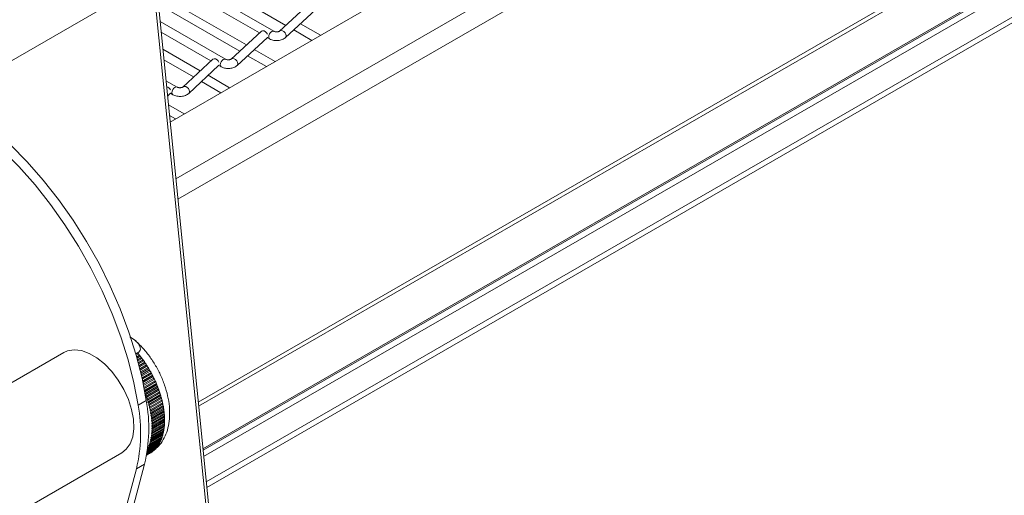
# Model space of a CAD drawing. Units: millimetres. Extents: x 191 to 8200, y 200 to 5740.
# Drawn here: x 6899 to 7125, y 3501 to 3611 of the extents above; entities that cross this region are included whole.
import ezdxf

# ---------------------------------------------------------------- set-up
doc = ezdxf.new("R2010")
doc.units = ezdxf.units.MM

msp = doc.modelspace()

# ---------------------------------------------------------------- linework, layer by layer
at = {"color": 7, "linetype": 'Continuous', "lineweight": 15, "ltscale": 20}
for p, q in [((6933.168, 3587.403), (7233.873, 3760.997)), ((7230.254, 3678.889), (6940.746, 3511.76)), ((7230.921, 3677.734), (6940.892, 3510.304)), ((7228.142, 3676.13), (6940.892, 3510.304)), ((7230.338, 3671.202), (6941.478, 3504.447)), ((7230.092, 3669.736), (6941.604, 3503.195)), ((6939.731, 3521.894), (7183.344, 3662.53)), ((6928.244, 3627.931), (6959.826, 3609.7)), ((6957.068, 3608.323), (6928.983, 3624.536)), ((6929.231, 3622.083), (6953.72, 3607.946)), ((6967.606, 3243.636), (6929.798, 3621.044)), ((6950.735, 3605.174), (6930.2, 3617.029)), ((6930.445, 3614.578), (6949.202, 3603.75)), ((6965.264, 3614.75), (6958.378, 3608.355)), ((6959.739, 3606.89), (6966.625, 3613.285)), ((6945.921, 3601.888), (6930.845, 3610.591)), ((6967.808, 3607.401), (6963.172, 3610.078)), ((6931.09, 3608.14), (6942.573, 3601.511)), ((6954.117, 3608.315), (6947.231, 3601.92)), ((6961.638, 3608.653), (6965.808, 3606.246)), ((6948.592, 3600.454), (6955.478, 3606.85)), ((6955.478, 3606.85), (6955.558, 3606.945)), ((6955.528, 3606.903), (6956.068, 3606.591)), ((6940.111, 3599.225), (6931.485, 3604.205)), ((6957.343, 3601.36), (6952.548, 3604.128)), ((6931.73, 3601.754), (6938.577, 3597.801)), ((6942.97, 3601.88), (6936.084, 3595.485)), ((6951.014, 3602.704), (6955.343, 3600.205)), ((6937.445, 3594.019), (6944.331, 3600.415)), ((6944.331, 3600.415), (6944.41, 3600.51)), ((6944.381, 3600.468), (6944.921, 3600.156)), ((6934.774, 3595.453), (6932.213, 3596.931)), ((6940.39, 3596.754), (6944.878, 3594.164)), ((6946.878, 3595.318), (6941.923, 3598.179)), ((6932.566, 3593.406), (6933.184, 3593.98)), ((6933.184, 3593.98), (6933.263, 3594.075)), ((6933.233, 3594.033), (6933.774, 3593.721)), ((6936.414, 3589.278), (6932.769, 3591.382)), ((6933.015, 3588.931), (6934.414, 3588.123)), ((6908.726, 3534.283), (6847.444, 3498.905)), ((6925.694, 3534.207), (6925.277, 3533.966)), ((6925.859, 3533.995), (6925.352, 3533.703)), ((6926.283, 3533.461), (6925.54, 3533.032)), ((6925.704, 3534.201), (6925.694, 3534.207)), ((6926.697, 3532.913), (6925.725, 3532.352)), ((6929.717, 3527.753), (6927.142, 3526.266)), ((6927.278, 3525.554), (6929.994, 3527.122)), ((6927.425, 3524.856), (6930.253, 3526.488)), ((6927.666, 3524.22), (6930.495, 3525.853)), ((6927.424, 3524.855), (6927.408, 3524.845)), ((6927.89, 3523.584), (6930.718, 3525.217)), ((6928.094, 3522.948), (6930.923, 3524.581)), ((6928.28, 3522.314), (6931.109, 3523.946)), ((6928.447, 3521.682), (6931.275, 3523.315)), ((6928.594, 3521.054), (6931.422, 3522.687)), ((6928.721, 3520.431), (6931.549, 3522.063)), ((6928.828, 3519.813), (6931.656, 3521.446)), ((6928.914, 3519.203), (6931.743, 3520.836)), ((6928.981, 3518.601), (6931.809, 3520.234)), ((6929.027, 3518.008), (6931.855, 3519.64)), ((6929.052, 3517.425), (6931.88, 3519.058)), ((6928.947, 3515.215), (6931.775, 3516.848)), ((6929.004, 3515.747), (6931.833, 3517.38)), ((6929.041, 3516.293), (6931.869, 3517.926)), ((6929.057, 3516.853), (6931.885, 3518.486)), ((6928.358, 3512.797), (6931.186, 3514.43)), ((6928.516, 3513.245), (6931.344, 3514.878)), ((6928.654, 3513.712), (6931.482, 3515.345)), ((6928.772, 3514.196), (6931.6, 3515.829)), ((6928.869, 3514.697), (6931.698, 3516.33)), ((6927.806, 3510.994), (6929.845, 3512.171)), ((6927.837, 3511.178), (6930.113, 3512.493)), ((6927.871, 3511.398), (6930.365, 3512.837)), ((6927.909, 3511.652), (6930.598, 3513.204)), ((6927.985, 3511.959), (6930.813, 3513.592)), ((6928.181, 3512.368), (6931.009, 3514.001)), ((6929.975, 3512.413), (6929.993, 3512.376)), ((6860.776, 3475.81), (6922.058, 3511.188)), ((6928.448, 3511.028), (6927.74, 3510.619)), ((6927.748, 3510.66), (6928.938, 3511.347)), ((6927.761, 3510.735), (6929.256, 3511.598)), ((6927.781, 3510.846), (6929.559, 3511.873)), ((6927.966, 3511.964), (6927.954, 3511.974)), ((6928.939, 3511.348), (6928.938, 3511.347)), ((6929.113, 3511.515), (6929.115, 3511.511)), ((6929.258, 3511.599), (6929.256, 3511.598)), ((6929.417, 3511.791), (6929.424, 3511.775)), ((6929.561, 3511.874), (6929.559, 3511.873)), ((6929.704, 3512.09), (6929.717, 3512.064)), ((6889.698, 3367.51), (6927.285, 3508.579)), ((6887.812, 3366.422), (6925.399, 3507.49))]:
    msp.add_line(p, q, dxfattribs=at)
at = {"color": 7, "linetype": 'Continuous', "lineweight": 0, "ltscale": 20}
for p, q in [((7230.29, 3745.104), (6934.477, 3574.335)), ((7232.459, 3741.348), (6934.951, 3569.601)), ((6939.632, 3522.875), (7182.179, 3662.895)), ((7200.069, 3661.824), (6940.712, 3512.1)), ((6929.192, 3620.37), (6888.604, 3596.939)), ((6929.25, 3620.288), (6967.046, 3243.013)), ((6925.695, 3534.192), (6925.281, 3533.953)), ((6925.881, 3533.986), (6925.358, 3533.683)), ((6925.461, 3533.317), (6926.116, 3533.695)), ((6926.124, 3533.663), (6925.47, 3533.286)), ((6926.307, 3533.451), (6925.546, 3533.012)), ((6925.648, 3532.64), (6926.535, 3533.152)), ((6926.542, 3533.121), (6925.656, 3532.609)), ((6926.721, 3532.902), (6925.731, 3532.33)), ((6925.831, 3531.954), (6926.943, 3532.595)), ((6926.949, 3532.565), (6925.839, 3531.924)), ((6925.907, 3531.664), (6927.099, 3532.352)), ((6927.123, 3532.34), (6925.913, 3531.641)), ((6926.012, 3531.26), (6927.339, 3532.026)), ((6927.344, 3531.996), (6926.019, 3531.231)), ((6926.086, 3530.968), (6927.489, 3531.779)), ((6927.514, 3531.765), (6926.092, 3530.944)), ((6926.188, 3530.56), (6927.722, 3531.446)), ((6927.726, 3531.416), (6926.195, 3530.532)), ((6926.26, 3530.267), (6927.867, 3531.195)), ((6927.891, 3531.18), (6926.266, 3530.242)), ((6926.359, 3529.855), (6928.092, 3530.855)), ((6928.095, 3530.825), (6926.366, 3529.827)), ((6926.429, 3529.561), (6928.23, 3530.6)), ((6928.255, 3530.585), (6926.436, 3529.534)), ((6926.526, 3529.145), (6928.448, 3530.255)), ((6928.45, 3530.225), (6926.532, 3529.118)), ((6926.594, 3528.851), (6928.58, 3529.997)), ((6928.604, 3529.98), (6926.6, 3528.823)), ((6926.688, 3528.433), (6928.789, 3529.646)), ((6928.79, 3529.617), (6926.694, 3528.407)), ((6926.753, 3528.138), (6928.915, 3529.386)), ((6928.939, 3529.368), (6926.759, 3528.11)), ((6926.844, 3527.718), (6929.115, 3529.03)), ((6929.115, 3529.001), (6926.849, 3527.693)), ((6926.906, 3527.424), (6929.234, 3528.768)), ((6929.258, 3528.749), (6926.912, 3527.395)), ((6926.994, 3527.003), (6929.426, 3528.407)), ((6929.424, 3528.38), (6926.998, 3526.979)), ((6927.053, 3526.71), (6929.537, 3528.144)), ((6929.561, 3528.124), (6927.059, 3526.68)), ((6927.137, 3526.289), (6929.72, 3527.78)), ((6927.194, 3525.997), (6929.823, 3527.515)), ((6929.847, 3527.494), (6927.2, 3525.966)), ((6927.274, 3525.576), (6929.997, 3527.148)), ((6927.328, 3525.287), (6930.093, 3526.883)), ((6930.116, 3526.861), (6927.334, 3525.255)), ((6927.428, 3524.88), (6930.256, 3526.513)), ((6927.517, 3524.616), (6930.345, 3526.248)), ((6930.368, 3526.225), (6927.539, 3524.593)), ((6927.67, 3524.244), (6930.498, 3525.877)), ((6927.751, 3523.979), (6930.579, 3525.612)), ((6930.602, 3525.588), (6927.773, 3523.956)), ((6927.893, 3523.607), (6930.722, 3525.239)), ((6927.966, 3523.343), (6930.795, 3524.976)), ((6930.817, 3524.951), (6927.988, 3523.318)), ((6928.098, 3522.97), (6930.927, 3524.603)), ((6928.163, 3522.708), (6930.992, 3524.34)), ((6931.013, 3524.315), (6928.185, 3522.682)), ((6928.284, 3522.334), (6931.113, 3523.967)), ((6928.341, 3522.074), (6931.17, 3523.707)), ((6931.191, 3523.681), (6928.362, 3522.048)), ((6925.799, 3522.116), (6927.685, 3523.205)), ((6928.451, 3521.702), (6931.28, 3523.334)), ((6928.5, 3521.443), (6931.328, 3523.076)), ((6931.349, 3523.049), (6928.52, 3521.417)), ((6928.598, 3521.073), (6931.427, 3522.705)), ((6928.638, 3520.817), (6931.467, 3522.45)), ((6931.487, 3522.422), (6928.658, 3520.79)), ((6928.726, 3520.448), (6931.554, 3522.081)), ((6928.757, 3520.196), (6931.586, 3521.829)), ((6931.605, 3521.801), (6928.777, 3520.168)), ((6928.833, 3519.83), (6931.661, 3521.463)), ((6928.856, 3519.581), (6931.684, 3521.214)), ((6931.703, 3521.185), (6928.875, 3519.553)), ((6928.92, 3519.219), (6931.748, 3520.852)), ((6928.934, 3518.974), (6931.763, 3520.607)), ((6931.781, 3520.578), (6928.952, 3518.945)), ((6928.986, 3518.616), (6931.815, 3520.248)), ((6928.992, 3518.375), (6931.821, 3520.008)), ((6931.838, 3519.978), (6929.01, 3518.346)), ((6929.029, 3517.786), (6931.858, 3519.419)), ((6929.032, 3518.021), (6931.861, 3519.654)), ((6931.875, 3519.389), (6929.046, 3517.756)), ((6929.058, 3517.438), (6931.886, 3519.07)), ((6928.952, 3515.224), (6931.781, 3516.857)), ((6928.973, 3515.545), (6931.801, 3517.178)), ((6931.815, 3517.147), (6928.986, 3515.514)), ((6929.01, 3515.757), (6931.838, 3517.39)), ((6929.018, 3516.086), (6931.846, 3517.719)), ((6931.861, 3517.688), (6929.032, 3516.055)), ((6929.042, 3516.641), (6931.871, 3518.273)), ((6929.046, 3517.208), (6931.875, 3518.84)), ((6929.046, 3516.304), (6931.875, 3517.937)), ((6931.886, 3518.243), (6929.058, 3516.61)), ((6931.891, 3518.81), (6929.062, 3517.177)), ((6929.062, 3516.865), (6931.891, 3518.498)), ((6928.362, 3512.802), (6931.191, 3514.435)), ((6928.442, 3513.077), (6931.271, 3514.71)), ((6931.28, 3514.679), (6928.451, 3513.046)), ((6928.52, 3513.251), (6931.349, 3514.884)), ((6928.588, 3513.537), (6931.417, 3515.169)), ((6931.427, 3515.138), (6928.598, 3513.505)), ((6928.658, 3513.719), (6931.487, 3515.352)), ((6928.715, 3514.014), (6931.543, 3515.647)), ((6931.554, 3515.615), (6928.726, 3513.982)), ((6928.777, 3514.204), (6931.605, 3515.837)), ((6928.821, 3514.508), (6931.649, 3516.141)), ((6931.661, 3516.11), (6928.833, 3514.477)), ((6928.875, 3514.706), (6931.703, 3516.339)), ((6928.907, 3515.019), (6931.735, 3516.652)), ((6931.748, 3516.621), (6928.92, 3514.988)), ((6927.806, 3510.995), (6929.847, 3512.173)), ((6929.997, 3512.347), (6927.822, 3511.092)), ((6927.828, 3511.126), (6929.993, 3512.376)), ((6927.837, 3511.179), (6930.116, 3512.495)), ((6930.256, 3512.682), (6927.855, 3511.295)), ((6927.861, 3511.331), (6930.252, 3512.712)), ((6927.871, 3511.399), (6930.368, 3512.84)), ((6930.498, 3513.039), (6927.892, 3511.534)), ((6927.897, 3511.571), (6930.493, 3513.069)), ((6927.909, 3511.653), (6930.602, 3513.208)), ((6930.722, 3513.418), (6927.931, 3511.807)), ((6927.936, 3511.844), (6930.716, 3513.449)), ((6927.988, 3511.963), (6930.817, 3513.596)), ((6928.091, 3512.216), (6930.92, 3513.849)), ((6930.927, 3513.818), (6928.098, 3512.185)), ((6928.185, 3512.373), (6931.013, 3514.006)), ((6928.276, 3512.637), (6931.105, 3514.27)), ((6931.113, 3514.239), (6928.284, 3512.606)), ((6927.741, 3510.624), (6928.604, 3511.122)), ((6928.789, 3511.243), (6927.744, 3510.639)), ((6927.748, 3510.661), (6928.939, 3511.348)), ((6929.115, 3511.482), (6927.754, 3510.697)), ((6927.76, 3510.728), (6929.115, 3511.511)), ((6927.761, 3510.735), (6929.258, 3511.599)), ((6929.426, 3511.747), (6927.771, 3510.792)), ((6927.777, 3510.824), (6929.424, 3511.775)), ((6927.781, 3510.847), (6929.561, 3511.874)), ((6929.72, 3512.035), (6927.794, 3510.923)), ((6927.8, 3510.957), (6929.717, 3512.064)), ((6927.285, 3508.579), (6925.399, 3507.49))]:
    msp.add_line(p, q, dxfattribs=at)
at = {"color": 7, "linetype": 'Continuous', "lineweight": 15, "ltscale": 20, "flags": 128}
for points in [[(6955.558, 3607.675), (6955.398, 3607.944), (6955.123, 3608.22), (6954.798, 3608.399), (6954.473, 3608.454), (6954.197, 3608.375), (6954.117, 3608.315)], [(6944.41, 3601.24), (6944.251, 3601.509), (6943.976, 3601.785), (6943.651, 3601.964), (6943.326, 3602.019), (6943.05, 3601.94), (6942.97, 3601.88)], [(6927.685, 3523.205), (6926.695, 3528.399), (6925.36, 3533.676), (6923.688, 3538.994), (6921.694, 3544.314), (6919.392, 3549.594), (6916.799, 3554.794), (6913.936, 3559.874), (6910.825, 3564.796), (6907.489, 3569.521), (6903.954, 3574.014), (6900.247, 3578.241), (6896.396, 3582.168), (6892.431, 3585.765), (6888.381, 3589.006), (6884.28, 3591.866)], [(6925.799, 3522.116), (6924.81, 3527.31), (6923.474, 3532.587), (6921.803, 3537.905), (6919.808, 3543.225), (6917.506, 3548.505), (6914.914, 3553.705), (6912.051, 3558.786), (6908.939, 3563.707), (6905.603, 3568.433), (6902.068, 3572.926), (6898.361, 3577.152), (6894.51, 3581.079), (6890.545, 3584.677), (6886.496, 3587.918), (6882.394, 3590.777)], [(6908.726, 3534.283), (6909.564, 3534.658), (6911.072, 3534.906), (6912.736, 3534.715), (6914.496, 3534.091), (6916.288, 3533.056), (6918.048, 3531.648), (6919.712, 3529.918), (6921.22, 3527.929), (6922.518, 3525.752), (6923.557, 3523.465), (6924.302, 3521.153), (6924.724, 3518.897), (6924.81, 3516.781), (6924.555, 3514.879), (6923.968, 3513.262), (6923.072, 3511.987), (6922.058, 3511.188)], [(6925.695, 3534.192), (6925.69, 3534.157), (6925.696, 3534.116), (6925.713, 3534.074), (6925.738, 3534.036), (6925.77, 3534.006), (6925.802, 3533.987), (6925.833, 3533.984), (6925.842, 3533.986)], [(6925.859, 3533.995), (6925.86, 3533.996), (6925.862, 3533.997), (6925.865, 3533.996), (6925.869, 3533.996), (6925.872, 3533.994), (6925.875, 3533.992), (6925.878, 3533.989), (6925.881, 3533.986)], [(6926.124, 3533.663), (6926.117, 3533.63), (6926.122, 3533.59), (6926.138, 3533.547), (6926.162, 3533.508), (6926.193, 3533.477), (6926.226, 3533.457), (6926.257, 3533.451), (6926.273, 3533.455)], [(6926.283, 3533.461), (6926.285, 3533.462), (6926.288, 3533.462), (6926.291, 3533.462), (6926.294, 3533.461), (6926.297, 3533.46), (6926.3, 3533.457), (6926.304, 3533.454), (6926.307, 3533.451)], [(6926.542, 3533.121), (6926.534, 3533.088), (6926.538, 3533.049), (6926.552, 3533.006), (6926.576, 3532.967), (6926.606, 3532.934), (6926.639, 3532.913), (6926.67, 3532.905), (6926.693, 3532.911)], [(6926.697, 3532.913), (6926.699, 3532.914), (6926.702, 3532.914), (6926.705, 3532.914), (6926.708, 3532.913), (6926.712, 3532.911), (6926.715, 3532.908), (6926.718, 3532.905), (6926.721, 3532.902)], [(6926.949, 3532.565), (6926.94, 3532.533), (6926.942, 3532.494), (6926.955, 3532.452), (6926.978, 3532.412), (6927.007, 3532.378), (6927.04, 3532.355), (6927.072, 3532.346), (6927.099, 3532.352)], [(6927.099, 3532.352), (6927.102, 3532.353), (6927.105, 3532.353), (6927.108, 3532.352), (6927.111, 3532.351), (6927.114, 3532.349), (6927.118, 3532.346), (6927.121, 3532.343), (6927.123, 3532.34)], [(6927.344, 3531.996), (6927.333, 3531.966), (6927.334, 3531.928), (6927.346, 3531.886), (6927.368, 3531.845), (6927.397, 3531.81), (6927.429, 3531.786), (6927.462, 3531.775), (6927.489, 3531.779)], [(6927.726, 3531.416), (6927.714, 3531.387), (6927.714, 3531.35), (6927.725, 3531.308), (6927.745, 3531.266), (6927.774, 3531.231), (6927.806, 3531.205), (6927.838, 3531.193), (6927.867, 3531.195)], [(6928.095, 3530.825), (6928.082, 3530.798), (6928.08, 3530.761), (6928.09, 3530.72), (6928.109, 3530.678), (6928.137, 3530.641), (6928.169, 3530.614), (6928.201, 3530.6), (6928.23, 3530.6)], [(6928.45, 3530.225), (6928.436, 3530.2), (6928.432, 3530.164), (6928.441, 3530.122), (6928.459, 3530.08), (6928.486, 3530.043), (6928.517, 3530.015), (6928.55, 3529.999), (6928.58, 3529.997)], [(6928.79, 3529.617), (6928.775, 3529.593), (6928.77, 3529.558), (6928.777, 3529.517), (6928.794, 3529.475), (6928.82, 3529.436), (6928.851, 3529.407), (6928.884, 3529.389), (6928.915, 3529.386)], [(6929.115, 3529.001), (6929.099, 3528.978), (6929.093, 3528.945), (6929.098, 3528.904), (6929.114, 3528.862), (6929.139, 3528.823), (6929.17, 3528.792), (6929.203, 3528.773), (6929.234, 3528.768)], [(6929.424, 3528.38), (6929.407, 3528.358), (6929.399, 3528.325), (6929.403, 3528.286), (6929.418, 3528.243), (6929.443, 3528.204), (6929.473, 3528.171), (6929.506, 3528.151), (6929.537, 3528.144)], [(6929.717, 3527.753), (6929.698, 3527.733), (6929.69, 3527.701), (6929.692, 3527.662), (6929.706, 3527.62), (6929.729, 3527.579), (6929.759, 3527.546), (6929.792, 3527.524), (6929.823, 3527.515)], [(6929.72, 3527.78), (6929.721, 3527.775), (6929.722, 3527.771), (6929.723, 3527.767), (6929.723, 3527.763), (6929.722, 3527.76), (6929.721, 3527.757), (6929.72, 3527.754), (6929.717, 3527.753)], [(6929.987, 3527.118), (6929.973, 3527.103), (6929.963, 3527.073), (6929.965, 3527.034), (6929.977, 3526.992), (6929.999, 3526.951), (6930.028, 3526.917), (6930.061, 3526.893), (6930.093, 3526.883)], [(6929.997, 3527.148), (6929.998, 3527.144), (6929.999, 3527.139), (6930, 3527.135), (6929.999, 3527.132), (6929.999, 3527.128), (6929.997, 3527.125), (6929.996, 3527.123), (6929.994, 3527.122)], [(6930.24, 3526.481), (6930.231, 3526.471), (6930.22, 3526.442), (6930.22, 3526.404), (6930.231, 3526.362), (6930.252, 3526.321), (6930.28, 3526.286), (6930.313, 3526.26), (6930.345, 3526.248)], [(6930.256, 3526.513), (6930.258, 3526.509), (6930.259, 3526.505), (6930.259, 3526.501), (6930.259, 3526.497), (6930.258, 3526.494), (6930.256, 3526.491), (6930.254, 3526.489), (6930.253, 3526.488)], [(6930.475, 3525.841), (6930.471, 3525.837), (6930.458, 3525.809), (6930.457, 3525.772), (6930.467, 3525.73), (6930.487, 3525.689), (6930.515, 3525.653), (6930.547, 3525.626), (6930.579, 3525.612)], [(6930.498, 3525.877), (6930.499, 3525.872), (6930.5, 3525.868), (6930.5, 3525.864), (6930.5, 3525.861), (6930.499, 3525.858), (6930.497, 3525.855), (6930.495, 3525.853), (6930.495, 3525.853)], [(6927.424, 3524.855), (6927.426, 3524.856), (6927.428, 3524.858), (6927.429, 3524.861), (6927.43, 3524.864), (6927.43, 3524.868), (6927.43, 3524.872), (6927.429, 3524.876), (6927.428, 3524.88)], [(6927.665, 3524.219), (6927.642, 3524.204), (6927.63, 3524.176), (6927.628, 3524.139), (6927.638, 3524.098), (6927.658, 3524.056), (6927.686, 3524.02), (6927.718, 3523.993), (6927.751, 3523.979)], [(6927.665, 3524.219), (6927.667, 3524.22), (6927.669, 3524.222), (6927.671, 3524.225), (6927.672, 3524.228), (6927.672, 3524.232), (6927.672, 3524.235), (6927.671, 3524.24), (6927.67, 3524.244)], [(6927.887, 3523.583), (6927.864, 3523.569), (6927.85, 3523.543), (6927.847, 3523.507), (6927.856, 3523.465), (6927.875, 3523.423), (6927.902, 3523.386), (6927.934, 3523.358), (6927.966, 3523.343)], [(6927.887, 3523.583), (6927.89, 3523.584), (6927.892, 3523.586), (6927.894, 3523.588), (6927.895, 3523.591), (6927.895, 3523.594), (6927.895, 3523.598), (6927.895, 3523.602), (6927.893, 3523.607)], [(6930.722, 3525.239), (6930.723, 3525.235), (6930.724, 3525.231), (6930.724, 3525.227), (6930.723, 3525.224), (6930.722, 3525.221), (6930.72, 3525.218), (6930.718, 3525.217), (6930.718, 3525.217)], [(6930.927, 3524.603), (6930.928, 3524.598), (6930.928, 3524.594), (6930.928, 3524.591), (6930.928, 3524.587), (6930.926, 3524.584), (6930.925, 3524.582), (6930.923, 3524.581)], [(6931.113, 3523.967), (6931.114, 3523.963), (6931.114, 3523.959), (6931.114, 3523.955), (6931.113, 3523.952), (6931.112, 3523.949), (6931.11, 3523.947), (6931.109, 3523.946)], [(6928.091, 3522.947), (6928.067, 3522.935), (6928.052, 3522.91), (6928.048, 3522.875), (6928.055, 3522.834), (6928.073, 3522.792), (6928.099, 3522.754), (6928.131, 3522.725), (6928.163, 3522.708)], [(6928.091, 3522.947), (6928.094, 3522.948), (6928.096, 3522.949), (6928.098, 3522.951), (6928.099, 3522.954), (6928.1, 3522.958), (6928.1, 3522.961), (6928.099, 3522.965), (6928.098, 3522.97)], [(6928.276, 3522.312), (6928.251, 3522.302), (6928.235, 3522.279), (6928.23, 3522.245), (6928.235, 3522.204), (6928.252, 3522.162), (6928.277, 3522.123), (6928.308, 3522.093), (6928.341, 3522.074)], [(6928.276, 3522.312), (6928.279, 3522.313), (6928.281, 3522.314), (6928.283, 3522.317), (6928.285, 3522.319), (6928.285, 3522.322), (6928.286, 3522.326), (6928.285, 3522.33), (6928.284, 3522.334)], [(6928.442, 3521.681), (6928.416, 3521.672), (6928.399, 3521.65), (6928.392, 3521.617), (6928.397, 3521.577), (6928.412, 3521.535), (6928.436, 3521.495), (6928.467, 3521.464), (6928.5, 3521.443)], [(6928.442, 3521.681), (6928.445, 3521.681), (6928.447, 3521.682), (6928.449, 3521.684), (6928.451, 3521.687), (6928.452, 3521.69), (6928.452, 3521.693), (6928.452, 3521.697), (6928.451, 3521.702)], [(6931.28, 3523.334), (6931.28, 3523.33), (6931.281, 3523.326), (6931.28, 3523.323), (6931.279, 3523.32), (6931.278, 3523.317), (6931.276, 3523.315), (6931.275, 3523.315)], [(6928.588, 3521.053), (6928.562, 3521.046), (6928.543, 3521.026), (6928.535, 3520.994), (6928.538, 3520.954), (6928.552, 3520.912), (6928.576, 3520.872), (6928.606, 3520.839), (6928.638, 3520.817)], [(6928.588, 3521.053), (6928.591, 3521.053), (6928.594, 3521.054), (6928.596, 3521.056), (6928.597, 3521.058), (6928.599, 3521.061), (6928.599, 3521.065), (6928.599, 3521.068), (6928.598, 3521.073)], [(6928.715, 3520.429), (6928.687, 3520.425), (6928.668, 3520.406), (6928.658, 3520.375), (6928.66, 3520.336), (6928.673, 3520.294), (6928.695, 3520.253), (6928.725, 3520.219), (6928.757, 3520.196)], [(6928.715, 3520.429), (6928.718, 3520.43), (6928.72, 3520.43), (6928.722, 3520.432), (6928.724, 3520.434), (6928.725, 3520.437), (6928.726, 3520.44), (6928.726, 3520.444), (6928.726, 3520.448)], [(6928.821, 3519.812), (6928.793, 3519.809), (6928.772, 3519.792), (6928.761, 3519.762), (6928.762, 3519.724), (6928.773, 3519.682), (6928.795, 3519.641), (6928.823, 3519.606), (6928.856, 3519.581)], [(6928.821, 3519.812), (6928.824, 3519.812), (6928.827, 3519.813), (6928.829, 3519.814), (6928.831, 3519.816), (6928.832, 3519.819), (6928.833, 3519.822), (6928.833, 3519.826), (6928.833, 3519.83)], [(6928.907, 3519.202), (6928.878, 3519.201), (6928.856, 3519.185), (6928.844, 3519.157), (6928.843, 3519.12), (6928.854, 3519.078), (6928.874, 3519.036), (6928.902, 3519), (6928.934, 3518.974)], [(6928.907, 3519.202), (6928.91, 3519.202), (6928.913, 3519.202), (6928.915, 3519.204), (6928.917, 3519.205), (6928.919, 3519.208), (6928.92, 3519.211), (6928.92, 3519.215), (6928.92, 3519.219)], [(6928.973, 3518.6), (6928.943, 3518.6), (6928.92, 3518.586), (6928.907, 3518.56), (6928.905, 3518.523), (6928.914, 3518.481), (6928.933, 3518.44), (6928.96, 3518.403), (6928.992, 3518.375)], [(6929.018, 3518.007), (6928.988, 3518.009), (6928.964, 3517.997), (6928.949, 3517.971), (6928.946, 3517.936), (6928.953, 3517.895), (6928.972, 3517.853), (6928.998, 3517.815), (6929.029, 3517.786)], [(6929.042, 3517.424), (6929.012, 3517.428), (6928.987, 3517.418), (6928.971, 3517.394), (6928.966, 3517.359), (6928.973, 3517.318), (6928.99, 3517.276), (6929.015, 3517.238), (6929.046, 3517.208)], [(6929.046, 3516.853), (6929.015, 3516.859), (6928.99, 3516.85), (6928.973, 3516.827), (6928.966, 3516.794), (6928.971, 3516.753), (6928.987, 3516.711), (6929.012, 3516.672), (6929.042, 3516.641)], [(6928.973, 3518.6), (6928.976, 3518.6), (6928.979, 3518.6), (6928.981, 3518.601), (6928.983, 3518.603), (6928.985, 3518.605), (6928.986, 3518.608), (6928.986, 3518.612), (6928.986, 3518.616)], [(6929.018, 3518.007), (6929.021, 3518.006), (6929.024, 3518.007), (6929.026, 3518.007), (6929.029, 3518.009), (6929.03, 3518.011), (6929.032, 3518.014), (6929.032, 3518.018), (6929.032, 3518.021)], [(6929.042, 3517.424), (6929.045, 3517.424), (6929.048, 3517.424), (6929.051, 3517.424), (6929.053, 3517.426), (6929.055, 3517.428), (6929.057, 3517.431), (6929.057, 3517.434), (6929.058, 3517.438)], [(6929.046, 3516.853), (6929.049, 3516.852), (6929.052, 3516.852), (6929.055, 3516.852), (6929.058, 3516.854), (6929.06, 3516.856), (6929.061, 3516.858), (6929.062, 3516.861), (6929.062, 3516.865)], [(6928.856, 3514.699), (6928.823, 3514.712), (6928.795, 3514.71), (6928.773, 3514.694), (6928.762, 3514.665), (6928.761, 3514.627), (6928.772, 3514.585), (6928.793, 3514.544), (6928.821, 3514.508)], [(6928.934, 3515.216), (6928.902, 3515.227), (6928.874, 3515.223), (6928.854, 3515.205), (6928.843, 3515.175), (6928.844, 3515.137), (6928.856, 3515.095), (6928.878, 3515.054), (6928.907, 3515.019)], [(6928.856, 3514.699), (6928.859, 3514.697), (6928.862, 3514.696), (6928.865, 3514.696), (6928.868, 3514.697), (6928.87, 3514.698), (6928.872, 3514.7), (6928.874, 3514.703), (6928.875, 3514.706)], [(6928.992, 3515.748), (6928.96, 3515.757), (6928.933, 3515.751), (6928.914, 3515.732), (6928.905, 3515.701), (6928.907, 3515.662), (6928.92, 3515.619), (6928.943, 3515.579), (6928.973, 3515.545)], [(6929.029, 3516.294), (6928.998, 3516.301), (6928.972, 3516.294), (6928.953, 3516.273), (6928.946, 3516.241), (6928.949, 3516.201), (6928.964, 3516.159), (6928.988, 3516.119), (6929.018, 3516.086)], [(6928.163, 3512.372), (6928.131, 3512.393), (6928.099, 3512.4), (6928.073, 3512.392), (6928.055, 3512.371), (6928.048, 3512.338), (6928.052, 3512.298), (6928.067, 3512.256), (6928.091, 3512.216)], [(6928.163, 3512.372), (6928.167, 3512.37), (6928.17, 3512.368), (6928.173, 3512.367), (6928.176, 3512.367), (6928.179, 3512.367), (6928.181, 3512.368), (6928.183, 3512.37), (6928.185, 3512.373)], [(6928.341, 3512.801), (6928.308, 3512.82), (6928.277, 3512.825), (6928.252, 3512.816), (6928.235, 3512.792), (6928.23, 3512.759), (6928.235, 3512.718), (6928.251, 3512.676), (6928.276, 3512.637)], [(6928.341, 3512.801), (6928.344, 3512.798), (6928.348, 3512.797), (6928.351, 3512.796), (6928.354, 3512.796), (6928.357, 3512.796), (6928.359, 3512.798), (6928.361, 3512.8), (6928.362, 3512.802)], [(6928.5, 3513.248), (6928.467, 3513.266), (6928.436, 3513.269), (6928.412, 3513.258), (6928.397, 3513.234), (6928.392, 3513.199), (6928.399, 3513.158), (6928.416, 3513.116), (6928.442, 3513.077)], [(6928.5, 3513.248), (6928.503, 3513.246), (6928.506, 3513.245), (6928.509, 3513.244), (6928.512, 3513.244), (6928.515, 3513.245), (6928.517, 3513.246), (6928.519, 3513.248), (6928.52, 3513.251)], [(6928.638, 3513.714), (6928.606, 3513.73), (6928.576, 3513.732), (6928.552, 3513.719), (6928.538, 3513.693), (6928.535, 3513.657), (6928.543, 3513.616), (6928.562, 3513.574), (6928.588, 3513.537)], [(6928.638, 3513.714), (6928.642, 3513.712), (6928.645, 3513.711), (6928.648, 3513.711), (6928.651, 3513.711), (6928.653, 3513.712), (6928.656, 3513.713), (6928.657, 3513.716), (6928.658, 3513.719)], [(6928.757, 3514.198), (6928.725, 3514.213), (6928.695, 3514.212), (6928.673, 3514.198), (6928.66, 3514.171), (6928.658, 3514.134), (6928.668, 3514.092), (6928.687, 3514.05), (6928.715, 3514.014)], [(6928.757, 3514.198), (6928.76, 3514.196), (6928.764, 3514.195), (6928.767, 3514.195), (6928.77, 3514.195), (6928.772, 3514.197), (6928.774, 3514.198), (6928.776, 3514.201), (6928.777, 3514.204)], [(6929.847, 3512.173), (6929.845, 3512.171), (6929.845, 3512.171)], [(6930.116, 3512.495), (6930.114, 3512.493), (6930.113, 3512.493)], [(6930.229, 3512.759), (6930.231, 3512.753), (6930.252, 3512.712)], [(6930.368, 3512.84), (6930.366, 3512.838), (6930.365, 3512.837)], [(6930.465, 3513.127), (6930.471, 3513.11), (6930.493, 3513.069)], [(6930.602, 3513.208), (6930.6, 3513.205), (6930.598, 3513.204)], [(6930.682, 3513.517), (6930.692, 3513.489), (6930.716, 3513.449)], [(6930.881, 3513.927), (6930.896, 3513.889), (6930.92, 3513.849)], [(6927.966, 3511.964), (6927.97, 3511.962), (6927.973, 3511.96), (6927.976, 3511.959), (6927.979, 3511.958), (6927.982, 3511.958), (6927.985, 3511.959), (6927.987, 3511.961), (6927.988, 3511.963)]]:
    msp.add_lwpolyline(points, dxfattribs=at)
at = {"color": 7, "linetype": 'Continuous', "lineweight": 0, "ltscale": 20, "flags": 128}
for points in [[(6956.068, 3606.591), (6955.915, 3606.767), (6955.861, 3607.049), (6955.915, 3607.392), (6956.068, 3607.746), (6956.298, 3608.055), (6956.568, 3608.273), (6956.839, 3608.367), (6957.062, 3608.327)], [(6959.738, 3606.889), (6959.843, 3607.028), (6959.908, 3607.317), (6959.843, 3607.653), (6959.659, 3607.984), (6959.383, 3608.26), (6959.058, 3608.439), (6958.733, 3608.493), (6958.458, 3608.415), (6958.378, 3608.355)], [(6944.921, 3600.156), (6944.768, 3600.332), (6944.714, 3600.614), (6944.768, 3600.957), (6944.921, 3601.31), (6945.151, 3601.62), (6945.421, 3601.838), (6945.692, 3601.932), (6945.914, 3601.892)], [(6948.591, 3600.454), (6948.696, 3600.593), (6948.761, 3600.882), (6948.696, 3601.218), (6948.512, 3601.549), (6948.236, 3601.825), (6947.911, 3602.004), (6947.586, 3602.058), (6947.311, 3601.98), (6947.231, 3601.92)], [(6933.774, 3593.721), (6933.621, 3593.897), (6933.567, 3594.178), (6933.621, 3594.522), (6933.774, 3594.875), (6934.003, 3595.185), (6934.274, 3595.403), (6934.545, 3595.497), (6934.767, 3595.456)], [(6937.444, 3594.019), (6937.549, 3594.158), (6937.614, 3594.447), (6937.549, 3594.783), (6937.365, 3595.114), (6937.089, 3595.39), (6936.764, 3595.569), (6936.439, 3595.623), (6936.164, 3595.545), (6936.084, 3595.485)]]:
    msp.add_lwpolyline(points, dxfattribs=at)
at = {"color": 7, "linetype": 'Continuous', "lineweight": 15, "ltscale": 400}
for centre, radius, start, end in [((6932.057, 3594.294), 1.31, 22.97614, 77.09912), ((6925.671, 3534.199), 0.025, 343.25447, 18.45266), ((6904.897, 3516.872), 27.078, 39.19908, 39.78968), ((6905.439, 3517.302), 26.386, 37.73563, 38.40825), ((6926.09, 3533.671), 0.0345, 346.4409, 42.18402), ((6904.152, 3516.312), 28.01, 36.31827, 36.95569), ((6926.51, 3533.13), 0.0331, 343.95548, 41.3417), ((6903.811, 3516.067), 28.43, 34.91523, 35.54641), ((6926.919, 3532.575), 0.0319, 341.62483, 40.47473), ((6901.992, 3514.855), 30.616, 33.52866, 34.11702), ((6927.315, 3532.007), 0.0304, 338.71039, 39.74814), ((6927.493, 3531.756), 0.0231, 24.12838, 98.30159), ((6904.499, 3516.506), 27.614, 32.10047, 32.75454), ((6927.7, 3531.428), 0.029, 335.96099, 39.13574), ((6927.869, 3531.17), 0.0242, 23.29623, 95.00882), ((6902.435, 3515.232), 30.039, 30.7356, 31.33766), ((6928.07, 3530.838), 0.0279, 333.37537, 38.06992), ((6928.231, 3530.575), 0.0257, 22.73004, 91.61486), ((6903.171, 3515.683), 29.176, 29.34259, 29.9627), ((6928.427, 3530.239), 0.0264, 330.12424, 37.57383), ((6928.579, 3529.97), 0.0271, 22.10018, 88.30875), ((6904.122, 3516.206), 28.091, 27.93955, 28.58298), ((6928.769, 3529.631), 0.0248, 326.50245, 37.08856), ((6928.912, 3529.358), 0.0285, 21.40334, 85.31377), ((6904.434, 3516.344), 27.75, 26.55293, 27.20301), ((6929.096, 3529.016), 0.0237, 323.53209, 36.23899), ((6929.23, 3528.738), 0.0298, 20.59463, 82.53175), ((6929.408, 3528.394), 0.0223, 319.48443, 35.83735), ((6903.903, 3516.073), 28.346, 25.15822, 25.79255), ((6929.531, 3528.113), 0.031, 19.78133, 79.92632), ((6904.527, 3516.355), 27.662, 23.74648, 24.39375), ((6929.816, 3527.484), 0.0326, 19.11329, 77.19112), ((6905.083, 3516.586), 27.06, 22.3161, 22.97404), ((6930.084, 3526.851), 0.0337, 18.16645, 74.82173), ((6905.796, 3516.856), 26.298, 20.87198, 21.54448), ((6930.334, 3526.215), 0.0351, 17.43151, 72.46357), ((6905.538, 3516.755), 26.574, 19.4139, 20.07419), ((6927.552, 3524.753), 0.142, 217.88093, 255.58759), ((6927.506, 3524.582), 0.0351, 17.43151, 72.46357), ((6903.145, 3515.283), 26.11, 20.07071, 20.88773), ((6927.739, 3523.945), 0.036, 16.30791, 70.45268), ((6903.023, 3515.236), 26.241, 18.60102, 19.40702), ((6930.567, 3525.578), 0.036, 16.30791, 70.45268), ((6930.849, 3525.137), 0.17, 157.75123, 251.34511), ((6905.258, 3516.679), 26.864, 17.93442, 18.58172), ((6930.781, 3524.941), 0.0373, 15.43737, 68.25798), ((6931.052, 3524.502), 0.173, 159.71162, 249.52034), ((6908.234, 3517.618), 23.743, 16.383, 17.10783), ((6930.976, 3524.305), 0.0382, 14.48871, 66.2791), ((6931.236, 3523.869), 0.175, 161.60182, 247.7585), ((6909.29, 3517.887), 22.654, 14.8181, 15.56919), ((6931.153, 3523.672), 0.0391, 13.34526, 64.47332), ((6890.605, 3515.759), 35.763, 346.63132, 10.2391), ((6892.491, 3516.848), 35.763, 346.63132, 10.2391), ((6927.952, 3523.308), 0.0373, 15.43737, 68.25798), ((6904.333, 3515.669), 24.861, 17.07684, 17.91935), ((6928.148, 3522.673), 0.0382, 14.48871, 66.2791), ((6905.587, 3516.027), 23.557, 15.53068, 16.41044), ((6928.324, 3522.039), 0.0391, 13.34526, 64.47332), ((6906.585, 3516.27), 22.53, 13.94903, 14.85791), ((6928.481, 3521.408), 0.0398, 12.22472, 62.67028), ((6906.861, 3516.314), 22.252, 12.34836, 13.25666), ((6931.4, 3523.238), 0.177, 163.49172, 246.01206), ((6909.495, 3517.91), 22.45, 13.23394, 13.9825), ((6931.31, 3523.041), 0.0398, 12.22472, 62.67028), ((6931.544, 3522.612), 0.179, 165.26545, 244.36273), ((6931.411, 3522.699), 0.0168, 310.59059, 20.73615), ((6910.003, 3518.014), 21.932, 11.59603, 12.35178), ((6931.447, 3522.415), 0.0404, 11.09839, 60.97126), ((6931.669, 3521.99), 0.181, 167.0637, 242.70078), ((6931.539, 3522.076), 0.0161, 309.47134, 18.94411), ((6910.078, 3518.033), 21.855, 9.92774, 10.67499), ((6931.565, 3521.794), 0.041, 9.94991, 59.38803), ((6931.773, 3521.374), 0.183, 168.86178, 241.04543), ((6931.646, 3521.458), 0.0156, 308.84052, 17.19065), ((6911.882, 3518.336), 20.024, 8.17964, 8.98248), ((6931.662, 3521.179), 0.0415, 8.7899, 57.74901), ((6928.619, 3520.782), 0.0404, 11.09839, 60.97126), ((6907.391, 3516.42), 21.711, 10.69268, 11.61052), ((6928.736, 3520.161), 0.041, 9.94991, 59.38803), ((6908.343, 3516.595), 20.743, 8.97141, 9.91737), ((6928.834, 3519.546), 0.0415, 8.7899, 57.74901), ((6909.874, 3516.818), 19.196, 7.18589, 8.19136), ((6928.911, 3518.939), 0.042, 7.59197, 56.12739), ((6909.896, 3516.817), 19.175, 5.38075, 6.3699), ((6931.856, 3520.766), 0.185, 170.5773, 239.48801), ((6931.928, 3520.17), 0.195, 173.91503, 236.30521), ((6931.734, 3520.848), 0.015, 307.81912, 15.0704), ((6912.791, 3518.453), 19.108, 6.38311, 7.21035), ((6931.739, 3520.572), 0.042, 7.59197, 56.12739), ((6931.971, 3519.579), 0.196, 175.60555, 234.76467), ((6931.993, 3518.999), 0.198, 177.26212, 233.23904), ((6931.8, 3520.245), 0.0151, 308.53667, 11.31758), ((6912.775, 3518.467), 19.123, 4.53289, 5.34456), ((6931.796, 3519.974), 0.0421, 6.24892, 54.61313), ((6931.847, 3519.652), 0.014, 306.28391, 10.17711), ((6931.833, 3519.385), 0.042, 4.77086, 53.2897), ((6914.699, 3518.616), 17.193, 2.57505, 3.46077), ((6931.873, 3519.068), 0.0133, 305.04719, 8.65757), ((6915.34, 3518.64), 16.551, 0.58709, 1.48907), ((6928.968, 3518.341), 0.0421, 6.24892, 54.61313), ((6910.852, 3516.914), 18.214, 3.4847, 4.50702), ((6929.004, 3517.753), 0.042, 4.77086, 53.2897), ((6912.801, 3517.02), 16.261, 1.47022, 2.59289), ((6929.02, 3517.175), 0.042, 3.43894, 51.92249), ((6912.663, 3517.021), 16.4, 359.45463, 0.54537), ((6931.879, 3516.804), 0.209, 184.52585, 226.59147), ((6931.94, 3517.333), 0.208, 182.93013, 228.02502), ((6919.537, 3518.429), 12.345, 351.57794, 352.68489), ((6931.98, 3517.876), 0.207, 181.33121, 229.4677), ((6931.769, 3516.858), 0.012, 303.38874, 356.44391), ((6931.995, 3518.43), 0.2, 178.96526, 231.67896), ((6931.774, 3517.148), 0.0406, 358.68463, 48.31453), ((6917.903, 3518.605), 13.987, 354.01721, 355.01701), ((6931.825, 3517.39), 0.0126, 304.61173, 359.09431), ((6931.82, 3517.688), 0.0411, 0.26205, 49.58159), ((6917.584, 3518.614), 14.307, 356.28699, 357.28677), ((6931.863, 3517.936), 0.0119, 302.1919, 4.75248), ((6931.845, 3518.241), 0.0414, 1.76548, 50.82122), ((6931.849, 3518.807), 0.042, 3.43894, 51.92249), ((6931.878, 3518.496), 0.0128, 304.17474, 5.86234), ((6916.363, 3518.658), 15.528, 358.4691, 359.41039), ((6917.885, 3516.589), 11.15, 347.65008, 349.08211), ((6928.794, 3514.48), 0.0387, 354.82995, 46.27942), ((6917.373, 3516.69), 11.672, 350.21305, 351.61401), ((6928.88, 3514.99), 0.0397, 356.78602, 47.24855), ((6928.941, 3515.225), 0.0112, 231.60664, 357.27833), ((6915.899, 3516.895), 13.16, 352.70322, 353.97518), ((6928.946, 3515.515), 0.0406, 358.68463, 48.31453), ((6928.998, 3515.757), 0.0112, 235.71664, 1.70865), ((6914.887, 3516.98), 14.176, 355.05039, 356.25843), ((6928.991, 3516.055), 0.0411, 0.26205, 49.58159), ((6929.035, 3516.303), 0.0112, 239.77412, 5.89327), ((6929.016, 3516.609), 0.0414, 1.76548, 50.82122), ((6914.699, 3516.988), 14.363, 357.27239, 358.49159), ((6923.535, 3517.35), 8.191, 337.6751, 339.15497), ((6931.181, 3514.438), 0.0102, 301.19269, 341.53629), ((6931.436, 3514.851), 0.217, 191.33665, 220.42862), ((6931.245, 3514.686), 0.0355, 348.69202, 43.4798), ((6922.654, 3517.692), 9.137, 340.74647, 342.10506), ((6931.339, 3514.887), 0.0102, 300.59198, 345.19024), ((6931.578, 3515.314), 0.217, 189.79906, 221.81114), ((6931.39, 3515.144), 0.037, 351.13267, 44.13123), ((6921.919, 3517.923), 9.907, 343.67073, 344.95442), ((6931.476, 3515.354), 0.0111, 302.76929, 347.55683), ((6931.701, 3515.795), 0.217, 188.26134, 223.17218), ((6931.516, 3515.62), 0.0379, 353.10849, 45.2499), ((6920.837, 3518.197), 11.024, 346.45493, 347.63666), ((6931.798, 3516.29), 0.21, 186.15657, 225.12386), ((6931.594, 3515.838), 0.0112, 302.37061, 350.96638), ((6931.623, 3516.113), 0.0387, 354.82995, 46.27942), ((6920.417, 3518.283), 11.452, 349.06174, 350.22698), ((6931.692, 3516.34), 0.0116, 302.96042, 353.87791), ((6931.708, 3516.623), 0.0397, 356.78602, 47.24855), ((6921.116, 3515.508), 7.732, 332.71905, 334.55325), ((6928.066, 3512.194), 0.0332, 344.22611, 41.66273), ((6920.847, 3515.647), 8.035, 335.95426, 337.75998), ((6928.251, 3512.614), 0.0346, 346.68135, 42.3587), ((6920.33, 3515.873), 8.599, 339.08058, 340.80802), ((6928.416, 3513.053), 0.0355, 348.69202, 43.4798), ((6919.433, 3516.189), 9.55, 342.08314, 343.67632), ((6928.562, 3513.511), 0.037, 351.13267, 44.13123), ((6918.628, 3516.419), 10.387, 344.9327, 346.43318), ((6928.688, 3513.987), 0.0379, 353.10849, 45.2499), ((6925.415, 3516.133), 5.943, 316.40425, 318.21655), ((6929.972, 3512.359), 0.0279, 333.61077, 38.45156), ((6925.175, 3516.349), 6.266, 320.29845, 322.04325), ((6930.229, 3512.693), 0.0292, 336.37416, 39.12622), ((6924.958, 3516.525), 6.546, 324.0431, 325.74267), ((6930.469, 3513.05), 0.0308, 339.43969, 39.78214), ((6924.388, 3516.9), 7.228, 327.70604, 329.27519), ((6930.691, 3513.428), 0.0321, 341.95907, 40.69773), ((6923.66, 3517.296), 8.057, 331.22444, 332.6621), ((6930.81, 3513.599), 0.00715, 293.89354, 339.97728), ((6930.895, 3513.827), 0.0332, 344.22611, 41.66273), ((6924.062, 3517.097), 7.607, 334.47013, 336.02698), ((6931.004, 3514.01), 0.0106, 302.10316, 336.50459), ((6931.274, 3514.407), 0.218, 192.98415, 218.95131), ((6931.079, 3514.246), 0.0346, 346.68135, 42.3587), ((6925.629, 3515.888), 5.619, 300.11746, 301.97699), ((6925.668, 3515.826), 5.545, 301.96836, 304.25207), ((6925.712, 3515.762), 5.467, 304.25029, 306.16618), ((6928.776, 3511.256), 0.0186, 315.46257, 25.77641), ((6925.536, 3516.002), 5.765, 308.38327, 310.21134), ((6929.096, 3511.496), 0.0239, 324.0002, 36.22792), ((6929.404, 3511.76), 0.0251, 327.23378, 37.23397), ((6925.464, 3516.077), 5.869, 312.45246, 314.26492), ((6929.696, 3512.048), 0.0266, 330.57859, 37.74944)]:
    msp.add_arc(centre, radius, start, end, dxfattribs=at)
at = {"color": 7, "linetype": 'Continuous', "lineweight": 0, "ltscale": 400}
for centre, radius, start, end in [((6905.193, 3517.116), 26.695, 38.39194, 39.19398), ((6904.478, 3516.552), 27.605, 36.96556, 37.74639), ((6904.525, 3516.582), 27.55, 35.53773, 36.32464), ((6903.545, 3515.892), 28.748, 34.14159, 34.89893), ((6903.73, 3516.021), 28.523, 32.73786, 33.5035), ((6903.449, 3515.837), 28.859, 31.35829, 32.11677), ((6903.332, 3515.773), 28.992, 29.96748, 30.72303), ((6903.313, 3515.763), 29.013, 28.58659, 29.34148), ((6904.271, 3516.271), 27.929, 27.18221, 27.96524), ((6903.781, 3516.013), 28.483, 25.79486, 26.56051), ((6904.675, 3516.429), 27.497, 24.38157, 25.17174), ((6904.523, 3516.352), 27.667, 22.96744, 23.74881), ((6905.092, 3516.585), 27.052, 21.53039, 22.32465), ((6905.974, 3516.916), 26.11, 20.07071, 20.88773), ((6905.852, 3516.869), 26.241, 18.60102, 19.40702), ((6907.161, 3517.302), 24.861, 17.07684, 17.91935), ((6908.416, 3517.66), 23.557, 15.53068, 16.41044), ((6909.414, 3517.903), 22.53, 13.94903, 14.85791), ((6909.689, 3517.947), 22.252, 12.34836, 13.25666), ((6910.22, 3518.053), 21.711, 10.69268, 11.61052), ((6911.172, 3518.228), 20.743, 8.97141, 9.91737), ((6912.703, 3518.45), 19.196, 7.18589, 8.19136), ((6912.724, 3518.45), 19.175, 5.38075, 6.3699), ((6913.68, 3518.547), 18.214, 3.4847, 4.50702), ((6915.63, 3518.653), 16.261, 1.47022, 2.59289), ((6918.727, 3518.528), 13.16, 352.70322, 353.97518), ((6917.715, 3518.613), 14.176, 355.05039, 356.25843), ((6917.528, 3518.621), 14.363, 357.27239, 358.49159), ((6915.492, 3518.654), 16.4, 359.45463, 0.54537), ((6923.159, 3517.505), 8.599, 339.08058, 340.80802), ((6922.262, 3517.822), 9.55, 342.08314, 343.67632), ((6921.457, 3518.052), 10.387, 344.9327, 346.43318), ((6920.713, 3518.221), 11.15, 347.65008, 349.08211), ((6920.201, 3518.323), 11.672, 350.21305, 351.61401), ((6925.222, 3516.308), 6.203, 318.20053, 320.31768), ((6925.003, 3516.487), 6.487, 322.02311, 324.08092), ((6924.78, 3516.651), 6.763, 325.70593, 327.71657), ((6924.198, 3517.008), 7.447, 329.31265, 331.17626), ((6923.945, 3517.14), 7.732, 332.71905, 334.55325), ((6923.676, 3517.28), 8.035, 335.95426, 337.75998), ((6925.682, 3515.815), 5.528, 306.09196, 308.39243), ((6925.471, 3516.072), 5.86, 310.25069, 312.43748), ((6925.495, 3516.05), 5.828, 314.22866, 316.45143)]:
    msp.add_arc(centre, radius, start, end, dxfattribs=at)
at = {"color": 7, "linetype": 'Continuous', "lineweight": 15, "ltscale": 20}
for points, knots in [([(6912.742, 3815.964), (6908.923, 3812.616), (6897.848, 3802.905), (6879.247, 3786.935), (6856.828, 3768.1), (6834.058, 3749.405), (6810.945, 3730.85), (6787.492, 3712.438), (6763.701, 3694.171), (6739.575, 3676.051), (6715.116, 3658.08), (6690.328, 3640.26), (6665.212, 3622.593), (6639.772, 3605.081), (6614.011, 3587.725), (6587.931, 3570.529), (6561.536, 3553.494), (6534.829, 3536.621), (6507.811, 3519.914), (6480.488, 3503.372), (6452.861, 3487), (6424.934, 3470.798), (6396.71, 3454.768), (6368.192, 3438.912), (6339.384, 3423.232), (6310.288, 3407.729), (6280.908, 3392.406), (6251.247, 3377.264), (6221.309, 3362.305), (6191.097, 3347.53), (6160.614, 3332.941), (6129.864, 3318.54), (6098.851, 3304.329), (6067.577, 3290.309), (6036.046, 3276.481), (6004.263, 3262.848), (5972.229, 3249.41), (5939.951, 3236.169), (5907.427, 3223.131), (5874.744, 3210.303), (5852.781, 3201.93), (5841.832, 3197.755)], [0, 0, 0, 0, 0.0136617, 0.0396222, 0.0655827, 0.0915431, 0.1175034, 0.1434637, 0.169424, 0.1953842, 0.2213444, 0.2473045, 0.2732646, 0.2992247, 0.3251848, 0.3511449, 0.377105, 0.4030651, 0.4290252, 0.4549853, 0.4809454, 0.5069055, 0.5328656, 0.5588257, 0.5847859, 0.6107461, 0.6367063, 0.6626666, 0.6886269, 0.7145872, 0.7405475, 0.7665079, 0.7924683, 0.8184287, 0.8443892, 0.8703497, 0.8963103, 0.9222709, 0.9482315, 0.9741922, 1, 1, 1, 1]), ([(6481.135, 3356.576), (6486.446, 3359.749), (6500.938, 3368.406), (6524.273, 3382.734), (6551.167, 3399.542), (6577.736, 3416.521), (6603.995, 3433.661), (6629.936, 3450.962), (6655.557, 3468.421), (6680.856, 3486.036), (6705.829, 3503.806), (6730.473, 3521.729), (6754.787, 3539.801), (6778.766, 3558.022), (6802.409, 3576.39), (6825.712, 3594.901), (6848.674, 3613.554), (6871.286, 3632.35), (6893.563, 3651.264), (6908.115, 3663.984), (6915.385, 3670.338)], [0, 0, 0, 0, 0.0329107, 0.0898039, 0.1466973, 0.2035906, 0.2604839, 0.3173772, 0.3742706, 0.4311639, 0.4880572, 0.5449505, 0.6018437, 0.6587369, 0.71563, 0.772523, 0.8294158, 0.8863087, 0.9432014, 1, 1, 1, 1]), ([(6958.378, 3608.355), (6958.37, 3608.348), (6958.355, 3608.335), (6958.243, 3608.276), (6958.068, 3608.221), (6957.834, 3608.185), (6957.568, 3608.184), (6957.324, 3608.222), (6957.152, 3608.279), (6957.093, 3608.31), (6957.068, 3608.323)], [0, 0, 0, 0, 0.117842, 0.2343211, 0.3559361, 0.4901242, 0.6353588, 0.7843248, 0.9096271, 1, 1, 1, 1]), ([(6956.068, 3606.591), (6956.235, 3606.508), (6956.674, 3606.291), (6957.534, 3606.148), (6958.55, 3606.237), (6959.297, 3606.524), (6959.638, 3606.806), (6959.739, 3606.89)], [0, 0, 0, 0, 0.1474725, 0.3899537, 0.6362154, 0.8928543, 1, 1, 1, 1]), ([(6947.231, 3601.92), (6947.223, 3601.913), (6947.208, 3601.9), (6947.096, 3601.841), (6946.921, 3601.786), (6946.687, 3601.75), (6946.42, 3601.749), (6946.177, 3601.787), (6946.005, 3601.843), (6945.946, 3601.875), (6945.921, 3601.888)], [0, 0, 0, 0, 0.117842, 0.2343211, 0.3559361, 0.4901242, 0.6353588, 0.7843248, 0.9096271, 1, 1, 1, 1]), ([(6944.921, 3600.156), (6945.088, 3600.073), (6945.527, 3599.856), (6946.387, 3599.713), (6947.403, 3599.802), (6948.15, 3600.089), (6948.491, 3600.371), (6948.592, 3600.454)], [0, 0, 0, 0, 0.1474725, 0.3899537, 0.6362154, 0.8928543, 1, 1, 1, 1]), ([(6933.774, 3593.721), (6933.94, 3593.638), (6934.38, 3593.421), (6935.24, 3593.278), (6936.256, 3593.367), (6937.003, 3593.654), (6937.344, 3593.936), (6937.445, 3594.019)], [0, 0, 0, 0, 0.1474725, 0.3899537, 0.6362154, 0.8928543, 1, 1, 1, 1]), ([(6936.084, 3595.485), (6936.076, 3595.478), (6936.061, 3595.465), (6935.949, 3595.406), (6935.774, 3595.351), (6935.54, 3595.315), (6935.273, 3595.314), (6935.03, 3595.352), (6934.858, 3595.408), (6934.799, 3595.44), (6934.774, 3595.453)], [0, 0, 0, 0, 0.117842, 0.2343211, 0.3559361, 0.4901242, 0.6353588, 0.7843248, 0.9096271, 1, 1, 1, 1]), ([(6923.916, 3537.889), (6924.385, 3537.591), (6925.196, 3537.076), (6925.976, 3536.192), (6926.347, 3535.46), (6926.313, 3534.827), (6926.062, 3534.434), (6925.786, 3534.255), (6925.704, 3534.201)], [0, 0, 0, 0, 0.2883439, 0.4980228, 0.7089871, 0.8282885, 0.9487182, 1, 1, 1, 1]), ([(6929.382, 3511.723), (6929.658, 3511.93), (6930.424, 3512.506), (6931.386, 3513.788), (6932.265, 3515.476), (6932.835, 3517.404), (6933.101, 3519.541), (6933.042, 3521.86), (6932.653, 3524.295), (6931.947, 3526.767), (6930.953, 3529.204), (6929.7, 3531.551), (6928.213, 3533.745), (6926.649, 3535.645), (6925.523, 3536.665), (6925.018, 3537.123)], [0, 0, 0, 0, 0.0404594, 0.1126084, 0.1859262, 0.2621375, 0.3420462, 0.4250836, 0.5097082, 0.5943503, 0.678641, 0.762703, 0.8468428, 0.9313532, 1, 1, 1, 1])]:
    msp.add_open_spline(points, degree=3, knots=knots, dxfattribs=at)

doc.saveas('drawing.dxf')
